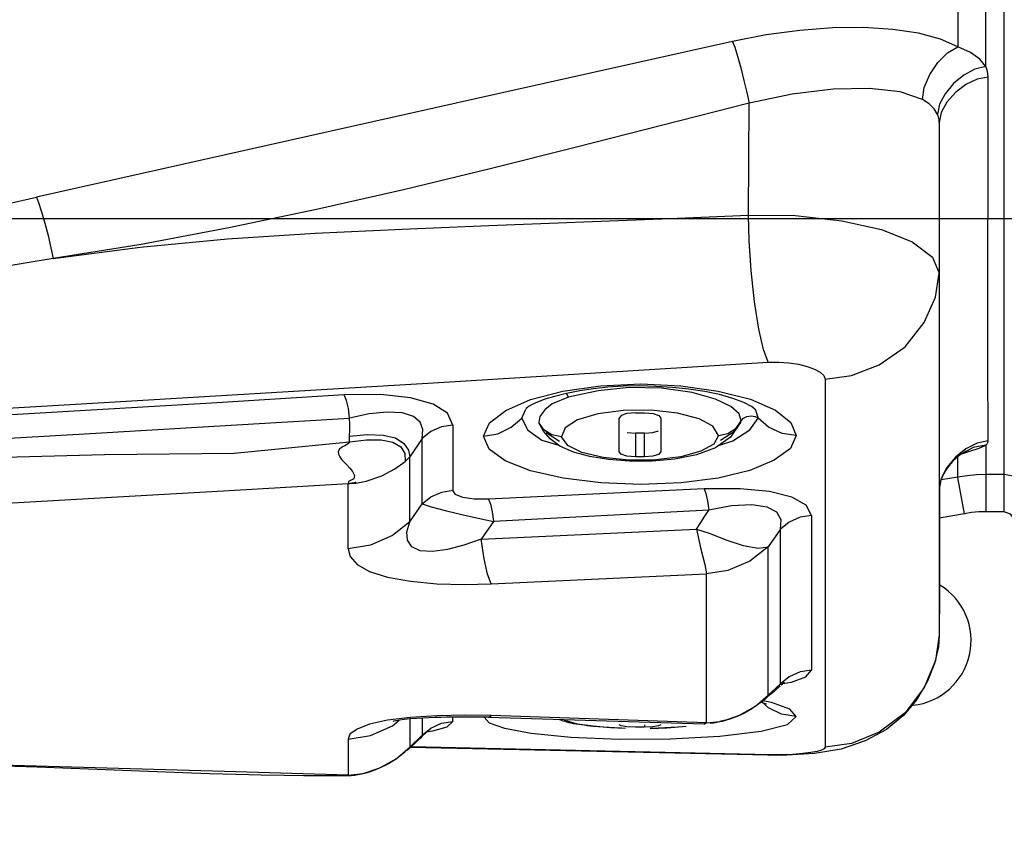
# Model space of a CAD drawing. Units: millimetres. Extents: x 226 to 21994, y -1018 to 13480.
# Drawn here: x 9062 to 9123, y 5461 to 5511 of the extents above; entities that cross this region are included whole.
import ezdxf

# ---------------------------------------------------------------- set-up
doc = ezdxf.new("R2010")
doc.units = ezdxf.units.MM
doc.dimstyles.new('Qitele', dxfattribs={"dimscale": 85, "dimtxt": 4, "dimasz": 5, "dimexe": 4, "dimexo": 0, "dimgap": 3, "dimtad": 1, "dimdec": 0, "dimrnd": 10, "dimzin": 1, "dimtxsty": 'Standard', "dimblk": 'OBLIQUE', "dimcen": 5, "dimdle": 4, "dimclrd": 256, "dimclre": 256, "dimclrt": 256, "dimadec": 0, "dimazin": 0, "dimtfac": 1, "dimtdec": 0, "dimtmove": 0, "dimatfit": 3, "dimldrblk": 'OBLIQUE', "dimfxl": 6, "dimfxlon": 1, "dimlwd": 40, "dimlwe": 30, "dimarcsym": 0})

# ---------------------------------------------------------------- blocks, each defined once
blk = doc.blocks.new('_Oblique')
at = {"color": 0, "linetype": 'ByBlock', "lineweight": -2}
blk.add_line((-0.5, -0.5), (0.5, 0.5), dxfattribs=at)
blk = doc.blocks.new('*D6')
at = {"lineweight": 40, "transparency": 16777216}
blk.add_line((2445.972, 9197.426), (2445.972, 2338.375), dxfattribs=at)
at = {"lineweight": 30, "transparency": 16777216}
for p, q in [((2955.972, 8857.426), (2105.972, 8857.426)), ((2955.972, 2678.375), (2105.972, 2678.375))]:
    blk.add_line(p, q, dxfattribs=at)
at = {"layer": 'Defpoints', "color": 0, "transparency": 16777216}
for p in [(11301.872, 8857.426), (2445.972, 2678.375), (15756.636, 2678.375)]:
    blk.add_point(p, dxfattribs=at)
at = {"lineweight": 40, "transparency": 16777216, "xscale": 425, "yscale": 425, "zscale": 425}
for p, rotation in [((2445.972, 8857.426), 90), ((2445.972, 2678.375), 270)]:
    blk.add_blockref('_Oblique', p, dxfattribs=dict(at, rotation=rotation))
at = {"transparency": 16777216, "insert": (2013.368, 5767.901), "char_height": 340, "attachment_point": 5, "rotation": 90}
blk.add_mtext('6180', dxfattribs=at)
blk = doc.blocks.new('*D7')
at = {"lineweight": 40, "transparency": 16777216}
blk.add_line((1568.11, 10714.649), (1568.11, 857.383), dxfattribs=at)
at = {"lineweight": 30, "transparency": 16777216}
for p, q in [((2078.11, 10374.649), (1228.11, 10374.649)), ((2078.11, 1197.383), (1228.11, 1197.383))]:
    blk.add_line(p, q, dxfattribs=at)
at = {"layer": 'Defpoints', "color": 0, "transparency": 16777216}
for p in [(11311.021, 10374.649), (1568.11, 1197.383), (13639.744, 1197.383)]:
    blk.add_point(p, dxfattribs=at)
at = {"lineweight": 40, "transparency": 16777216, "xscale": 425, "yscale": 425, "zscale": 425}
for p, rotation in [((1568.11, 10374.649), 90), ((1568.11, 1197.383), 270)]:
    blk.add_blockref('_Oblique', p, dxfattribs=dict(at, rotation=rotation))
at = {"transparency": 16777216, "insert": (1135.505, 5786.016), "char_height": 340, "attachment_point": 5, "rotation": 90}
blk.add_mtext('9180', dxfattribs=at)

msp = doc.modelspace()

# ---------------------------------------------------------------- linework, layer by layer
at = {"color": 7, "linetype": 'Continuous'}
for p, q in [((9123.017, 5480.402), (9123.017, 5870.939)), ((9121.88, 5507.797), (9121.88, 5528.457)), ((9120.165, 5526.499), (9120.165, 5509.011)), ((9108.369, 5509.747), (9106.298, 5509.347)), ((9107.319, 5505.537), (9096.696, 5502.83)), ((9107.289, 5498.654), (9107.319, 5505.537)), ((9118.387, 5505.515), (9117.985, 5505.78)), ((9119.014, 5504.35), (9119.014, 5472.828)), ((9101.948, 5498.439), (9107.289, 5498.654)), ((9088.238, 5488.366), (9108.49, 5489.61)), ((9112.008, 5488.564), (9112.008, 5465.93)), ((9093.878, 5487.319), (9095.862, 5487.837)), ((9095.862, 5487.837), (9098.178, 5488.164)), ((9096.898, 5487.847), (9096.088, 5487.685)), ((9098.026, 5487.855), (9096.208, 5487.451)), ((9097.744, 5487.977), (9096.898, 5487.847)), ((9099.952, 5488.046), (9098.026, 5487.855)), ((9098.178, 5488.164), (9100.655, 5488.274)), ((9101.937, 5488.006), (9099.952, 5488.046)), ((9100.655, 5488.274), (9103.117, 5488.158)), ((9103.825, 5487.744), (9101.937, 5488.006)), ((9103.117, 5488.158), (9105.42, 5487.835)), ((9105.42, 5487.835), (9107.416, 5487.328)), ((9092.352, 5486.644), (9093.878, 5487.319)), ((9094.764, 5487.328), (9094.303, 5487.157)), ((9096.208, 5487.451), (9095.197, 5487.054)), ((9106.32, 5487.387), (9105.503, 5487.617)), ((9106.995, 5487.131), (9106.32, 5487.387)), ((9107.416, 5487.328), (9108.935, 5486.665)), ((9093.337, 5486.162), (9093.579, 5486.729)), ((9099.597, 5486.648), (9098.021, 5486.432)), ((9101.299, 5486.663), (9099.597, 5486.648)), ((9102.919, 5486.478), (9101.299, 5486.663)), ((9107.677, 5486.712), (9107.722, 5486.652)), ((9107.722, 5486.652), (9107.873, 5486.163)), ((9066.446, 5485.2), (9082.748, 5486.168)), ((9099.334, 5484.103), (9099.334, 5486.175)), ((9100.335, 5486.505), (9099.794, 5486.458)), ((9100.335, 5486.505), (9100.517, 5486.506)), ((9100.517, 5486.506), (9100.884, 5486.505)), ((9100.884, 5486.505), (9101.417, 5486.451)), ((9101.885, 5486.175), (9101.885, 5484.103)), ((9106.817, 5485.934), (9106.179, 5484.989)), ((9106.418, 5485.373), (9106.808, 5485.911)), ((9106.518, 5485.557), (9106.842, 5486.01)), ((9106.808, 5485.911), (9106.817, 5485.934)), ((9106.817, 5485.934), (9106.842, 5486.01)), ((9107.69, 5486.279), (9107.873, 5486.163)), ((9119.017, 5486.082), (9119.034, 5477.619)), ((9089.105, 5485.737), (9089.105, 5481.729)), ((9094.684, 5485.459), (9094.382, 5485.9)), ((9094.382, 5485.9), (9094.391, 5485.875)), ((9094.391, 5485.875), (9094.414, 5485.82)), ((9094.67, 5485.367), (9094.391, 5485.875)), ((9095.076, 5484.902), (9094.67, 5485.367)), ((9095.193, 5485.133), (9094.684, 5485.459)), ((9101.399, 5485.285), (9101.753, 5485.398)), ((9105.557, 5484.811), (9106.418, 5485.373)), ((9058.42, 5484.734), (9066.446, 5485.2)), ((9082.731, 5484.713), (9082.744, 5485.051)), ((9087.204, 5484.92), (9086.446, 5483.796)), ((9087.208, 5482.199), (9087.204, 5484.92)), ((9094.563, 5484.824), (9095.615, 5484.498)), ((9094.83, 5485.283), (9095.663, 5484.75)), ((9095.783, 5485.013), (9095.193, 5485.133)), ((9096.169, 5484.496), (9095.783, 5485.013)), ((9099.82, 5485.285), (9100.335, 5485.241)), ((9100.518, 5485.24), (9100.335, 5485.241)), ((9100.335, 5485.241), (9100.335, 5483.79)), ((9100.701, 5485.24), (9100.518, 5485.24)), ((9100.884, 5485.241), (9100.701, 5485.24)), ((9100.884, 5485.241), (9101.399, 5485.285)), ((9100.884, 5483.79), (9100.884, 5485.241)), ((9105.494, 5484.507), (9106.311, 5484.769)), ((9122.017, 5484.764), (9121.342, 5484.635)), ((9122.002, 5484.681), (9122.017, 5484.764)), ((9120.657, 5484.283), (9120.016, 5483.759)), ((9120.4, 5483.976), (9120.894, 5484.132)), ((9120.698, 5484.148), (9120.634, 5484.116)), ((9121.342, 5484.635), (9120.657, 5484.283)), ((9120.698, 5484.148), (9120.709, 5484.153)), ((9120.894, 5484.132), (9121.469, 5484.327)), ((9121.469, 5484.327), (9121.88, 5484.513)), ((9121.88, 5484.513), (9121.88, 5483.109)), ((9086.448, 5482.424), (9086.446, 5483.796)), ((9098.678, 5483.623), (9097.523, 5483.813)), ((9099.924, 5483.584), (9098.338, 5483.75)), ((9099.969, 5483.517), (9098.678, 5483.623)), ((9101.352, 5483.521), (9099.969, 5483.517)), ((9100.703, 5483.789), (9100.335, 5483.79)), ((9100.884, 5483.79), (9100.703, 5483.789)), ((9102.749, 5483.649), (9101.352, 5483.521)), ((9104.076, 5483.909), (9102.749, 5483.649)), ((9120.016, 5483.759), (9119.492, 5483.129)), ((9120.328, 5483.934), (9119.908, 5483.591)), ((9119.96, 5483.638), (9119.999, 5483.674)), ((9120.09, 5483.75), (9120.001, 5483.672)), ((9120.165, 5482.546), (9120.165, 5483.806)), ((9119.492, 5483.129), (9119.144, 5482.463)), ((9121.88, 5483.109), (9121.88, 5480.407)), ((9082.672, 5482.274), (9082.649, 5482.151)), ((9083.141, 5482.179), (9083.775, 5482.294)), ((9083.775, 5482.294), (9084.738, 5482.624)), ((9086.451, 5479.795), (9086.448, 5482.424)), ((9119.144, 5482.463), (9119.014, 5481.797)), ((9120.165, 5482.546), (9119.125, 5482.367)), ((9120.732, 5482.628), (9120.165, 5482.546)), ((9120.189, 5482.393), (9120.165, 5482.546)), ((9120.559, 5480.293), (9120.189, 5482.393)), ((9123.018, 5482.694), (9121.88, 5482.694)), ((9082.649, 5482.151), (9082.716, 5482.152)), ((9082.649, 5478.138), (9082.649, 5482.151)), ((9082.716, 5482.152), (9082.759, 5482.153)), ((9082.759, 5482.153), (9083.139, 5482.179)), ((9083.139, 5482.179), (9083.141, 5482.179)), ((9087.209, 5480.9), (9087.208, 5482.199)), ((9104.553, 5481.817), (9091.292, 5481.18)), ((9086.451, 5479.795), (9087.209, 5480.9)), ((9087.209, 5480.9), (9087.762, 5480.719)), ((9104.851, 5480.511), (9091.596, 5479.82)), ((9090.003, 5480.169), (9091.596, 5479.82)), ((9091.51, 5480.414), (9091.596, 5479.82)), ((9111.156, 5480.18), (9111.156, 5470.675)), ((9120.559, 5480.293), (9119.014, 5480.026)), ((9086.276, 5479.178), (9086.451, 5479.795)), ((9091.596, 5479.82), (9090.848, 5478.724)), ((9090.848, 5478.724), (9104.087, 5479.345)), ((9109.257, 5479.349), (9108.499, 5478.255)), ((9109.257, 5469.896), (9109.257, 5479.349)), ((9090.848, 5478.724), (9089.775, 5478.349)), ((9108.499, 5469.137), (9108.499, 5478.255)), ((9091.459, 5475.98), (9104.7, 5476.59)), ((9104.7, 5467.435), (9104.7, 5476.59)), ((9119.014, 5472.838), (9118.779, 5471.263)), ((9119.014, 5472.828), (9118.96, 5472.107)), ((9118.779, 5471.263), (9118.092, 5469.603)), ((9109.791, 5470.264), (9109.257, 5469.824)), ((9109.257, 5469.824), (9108.499, 5469.137)), ((9109.257, 5469.824), (9109.257, 5469.896)), ((9109.307, 5469.769), (9109.257, 5469.824)), ((9109.284, 5469.751), (9109.307, 5469.769)), ((9109.395, 5469.848), (9109.937, 5469.933)), ((9107.708, 5468.441), (9108.499, 5469.137)), ((9108.388, 5468.988), (9108.231, 5468.826)), ((9108.423, 5469.023), (9108.325, 5468.916)), ((9108.499, 5469.137), (9108.388, 5468.988)), ((9106.732, 5467.888), (9107.708, 5468.441)), ((9107.87, 5468.55), (9107.752, 5468.465)), ((9108.23, 5468.826), (9107.923, 5468.595)), ((9108.294, 5468.615), (9108.045, 5468.686)), ((9108.509, 5468.344), (9108.109, 5468.711)), ((9108.699, 5468.668), (9108.162, 5468.775)), ((9108.325, 5468.916), (9108.231, 5468.826)), ((9108.305, 5468.892), (9108.231, 5468.826)), ((9088.117, 5467.864), (9086.496, 5467.76)), ((9089.812, 5467.897), (9088.117, 5467.864)), ((9089.105, 5467.513), (9089.105, 5467.778)), ((9091.459, 5467.868), (9089.812, 5467.897)), ((9091.301, 5467.768), (9091.16, 5467.772)), ((9104.537, 5467.342), (9091.297, 5467.764)), ((9091.3, 5467.764), (9091.459, 5467.863)), ((9104.7, 5467.435), (9091.459, 5467.868)), ((9105.689, 5467.538), (9106.732, 5467.888)), ((9106.559, 5467.817), (9106.29, 5467.713)), ((9106.583, 5467.822), (9106.336, 5467.726)), ((9106.851, 5467.948), (9106.559, 5467.817)), ((9106.815, 5467.923), (9106.583, 5467.822)), ((9107.032, 5468.029), (9106.815, 5467.923)), ((9107.237, 5468.139), (9107.032, 5468.029)), ((9109.677, 5467.328), (9110.22, 5467.819)), ((9085.384, 5467.245), (9085.799, 5467.585)), ((9086.45, 5467.659), (9086.448, 5466.615)), ((9087.207, 5467.714), (9087.205, 5466.658)), ((9087.737, 5467.099), (9088.407, 5467.402)), ((9088.407, 5467.402), (9089.105, 5467.513)), ((9098.064, 5467.199), (9099.715, 5467.101)), ((9098.353, 5467.157), (9098.143, 5467.173)), ((9099.449, 5467.239), (9099.334, 5467.312)), ((9099.801, 5467.187), (9099.449, 5467.239)), ((9100.335, 5467.163), (9099.801, 5467.187)), ((9100.703, 5467.163), (9100.335, 5467.163)), ((9100.884, 5467.163), (9100.703, 5467.163)), ((9100.884, 5467.312), (9100.884, 5467.163)), ((9101.404, 5467.183), (9100.884, 5467.163)), ((9101.361, 5467.09), (9102.898, 5467.171)), ((9103.44, 5467.198), (9103.214, 5467.176)), ((9104.537, 5467.342), (9104.545, 5467.342)), ((9104.545, 5467.342), (9104.7, 5467.44)), ((9104.619, 5467.351), (9104.545, 5467.342)), ((9104.7, 5467.435), (9105.517, 5467.503)), ((9105.79, 5467.56), (9105.516, 5467.501)), ((9105.517, 5467.503), (9105.689, 5467.538)), ((9106.068, 5467.637), (9105.79, 5467.56)), ((9106.037, 5467.627), (9105.931, 5467.594)), ((9106.29, 5467.713), (9106.037, 5467.627)), ((9106.336, 5467.726), (9106.068, 5467.637)), ((9108.071, 5466.907), (9109.677, 5467.328)), ((9086.446, 5465.93), (9087.205, 5466.658)), ((9086.448, 5466.615), (9086.446, 5465.93)), ((9087.205, 5466.658), (9087.737, 5467.099)), ((9087.264, 5466.658), (9087.205, 5466.658)), ((9087.366, 5466.755), (9087.278, 5466.672)), ((9087.442, 5466.88), (9087.867, 5466.931)), ((9087.629, 5466.934), (9087.635, 5466.936)), ((9092.27, 5467.09), (9093.906, 5466.791)), ((9093.906, 5466.791), (9096.361, 5466.549)), ((9096.361, 5466.549), (9099.33, 5466.424)), ((9102.463, 5466.436), (9105.525, 5466.597)), ((9105.525, 5466.597), (9108.071, 5466.907)), ((9082.649, 5466.414), (9082.649, 5464.212)), ((9085.609, 5465.204), (9086.446, 5465.93)), ((9086.446, 5465.93), (9086.373, 5465.833)), ((9086.756, 5466.163), (9086.493, 5465.927)), ((9108.594, 5465.463), (9086.515, 5465.946)), ((9099.33, 5466.424), (9102.463, 5466.436)), ((9086.324, 5465.771), (9086.255, 5465.706)), ((9086.373, 5465.833), (9086.256, 5465.706)), ((9108.487, 5465.43), (9086.481, 5465.915)), ((9108.478, 5465.43), (9108.487, 5465.43)), ((9109.313, 5465.426), (9108.478, 5465.43)), ((9108.487, 5465.43), (9108.594, 5465.463)), ((9111.334, 5465.532), (9109.313, 5465.426)), ((9112.99, 5465.811), (9111.334, 5465.532)), ((9084.614, 5464.653), (9085.609, 5465.204)), ((9082.083, 5464.164), (9079.941, 5464.168)), ((9082.616, 5464.166), (9082.626, 5464.168)), ((9082.626, 5464.168), (9082.649, 5464.212))]:
    msp.add_line(p, q, dxfattribs=at)
msp.add_line((9459.811, 5498.439), (8905.811, 5498.439))
for points in [[(9120.165, 5509.011), (9119.086, 5509.483), (9117.737, 5509.843), (9116.152, 5510.081), (9114.376, 5510.191), (9112.455, 5510.172), (9110.436, 5510.023), (9108.369, 5509.747)], [(9106.298, 5509.347), (9091.871, 5506.117), (9063.478, 5499.767)], [(9106.298, 5509.347), (9106.433, 5508.994), (9106.609, 5508.43), (9106.807, 5507.718), (9107.006, 5506.946), (9107.181, 5506.201), (9107.319, 5505.537)], [(9117.985, 5505.78), (9118.096, 5506.518), (9118.432, 5507.304), (9118.938, 5508.054), (9119.531, 5508.647), (9120.165, 5509.011)], [(9121.88, 5507.797), (9121.507, 5508.247), (9120.932, 5508.663), (9120.165, 5509.011)], [(9121.88, 5507.797), (9121.211, 5507.641), (9120.532, 5507.274), (9119.898, 5506.746), (9119.379, 5506.124), (9119.036, 5505.477), (9118.909, 5504.842)], [(9122.017, 5507.15), (9122, 5507.37), (9121.955, 5507.585), (9121.88, 5507.797)], [(9122.017, 5507.15), (9121.342, 5507.028), (9120.657, 5506.694), (9120.016, 5506.197), (9119.492, 5505.601), (9119.144, 5504.974), (9119.014, 5504.35)], [(9122.017, 5484.764), (9122.009, 5489.604), (9122.017, 5507.15)], [(9117.985, 5505.78), (9116.61, 5506.245), (9114.733, 5506.454), (9112.483, 5506.403), (9109.976, 5506.095), (9107.319, 5505.537)], [(9118.909, 5504.842), (9118.697, 5505.199), (9118.387, 5505.515)], [(9119.014, 5504.35), (9119.003, 5504.512), (9118.968, 5504.676), (9118.909, 5504.842)], [(9096.696, 5502.83), (9091.389, 5501.503), (9086.063, 5500.219), (9080.705, 5499), (9075.32, 5497.871), (9069.918, 5496.859), (9064.508, 5495.988)], [(9045.576, 5495.596), (9051.442, 5497.001), (9057.409, 5498.392), (9063.478, 5499.767)], [(9063.478, 5499.767), (9063.616, 5499.425), (9063.794, 5498.869), (9063.995, 5498.163), (9064.195, 5497.396), (9064.371, 5496.653), (9064.508, 5495.988)], [(9107.289, 5498.654), (9110.145, 5498.628), (9113.025, 5498.317), (9115.462, 5497.768), (9117.347, 5497.008), (9118.595, 5496.069), (9119.014, 5495.098)], [(9108.49, 5489.61), (9108.213, 5490.393), (9107.92, 5491.642), (9107.644, 5493.324), (9107.441, 5495.245), (9107.325, 5497.073), (9107.289, 5498.654)], [(9064.508, 5495.988), (9069.858, 5496.682), (9075.241, 5497.198), (9080.625, 5497.55), (9085.989, 5497.804), (9091.32, 5498.024), (9101.948, 5498.439)], [(9064.508, 5495.988), (9058.708, 5495.028), (9052.741, 5493.911), (9046.583, 5492.751)], [(9112.008, 5488.564), (9113.618, 5488.788), (9115.322, 5489.446), (9116.919, 5490.566), (9118.097, 5492.056), (9118.78, 5493.618), (9119.014, 5495.098)], [(9108.49, 5489.61), (9109.141, 5489.619), (9109.773, 5489.576), (9110.365, 5489.487), (9110.896, 5489.356), (9111.345, 5489.192), (9111.692, 5489.001), (9111.919, 5488.789), (9112.008, 5488.564)], [(9047.731, 5485.964), (9067.985, 5487.151), (9088.238, 5488.366)], [(9100.555, 5488.147), (9099.566, 5488.128), (9098.629, 5488.07), (9097.744, 5487.977)], [(9105.503, 5487.617), (9104.591, 5487.809), (9103.613, 5487.958), (9102.601, 5488.064), (9101.579, 5488.126), (9100.555, 5488.147)], [(9106.2, 5486.886), (9105.263, 5487.335), (9103.825, 5487.744)], [(9082.413, 5487.597), (9074.249, 5487.101), (9066.143, 5486.62), (9058.096, 5486.151)], [(9089.105, 5485.737), (9088.776, 5486.468), (9087.881, 5487.037), (9086.483, 5487.426), (9084.641, 5487.617), (9082.413, 5487.597)], [(9082.748, 5486.168), (9082.683, 5486.754), (9082.552, 5487.26), (9082.413, 5487.597)], [(9094.303, 5487.157), (9093.97, 5487.006), (9093.786, 5486.902), (9093.685, 5486.829), (9093.61, 5486.761), (9093.579, 5486.729)], [(9096.088, 5487.685), (9095.358, 5487.506), (9094.764, 5487.328)], [(9096.207, 5487.451), (9096.112, 5487.642), (9096.073, 5487.681)], [(9107.677, 5486.712), (9107.652, 5486.742), (9107.462, 5486.891), (9106.995, 5487.131)], [(9087.204, 5484.92), (9087.26, 5485.463), (9087.089, 5485.926), (9086.679, 5486.276), (9086.002, 5486.488), (9085.057, 5486.536), (9083.945, 5486.425), (9082.748, 5486.168)], [(9090.989, 5485.063), (9091.361, 5485.872), (9092.352, 5486.644)], [(9095.197, 5487.054), (9094.75, 5486.676), (9094.447, 5486.274), (9094.382, 5485.9)], [(9106.842, 5486.01), (9106.703, 5486.435), (9106.2, 5486.886)], [(9108.935, 5486.665), (9109.889, 5485.902), (9110.22, 5485.1)], [(9082.744, 5485.051), (9082.753, 5485.434), (9082.754, 5485.794), (9082.748, 5486.168)], [(9090.989, 5485.063), (9091.859, 5485.21), (9092.691, 5485.605), (9093.337, 5486.162)], [(9093.337, 5486.162), (9093.693, 5485.443), (9094.563, 5484.824)], [(9098.021, 5486.432), (9096.771, 5486.061), (9096.003, 5485.578), (9095.783, 5485.013)], [(9099.794, 5486.458), (9099.441, 5486.34), (9099.334, 5486.175)], [(9101.417, 5486.451), (9101.769, 5486.335), (9101.885, 5486.175)], [(9105.436, 5485.099), (9105.094, 5485.672), (9104.24, 5486.136), (9102.919, 5486.478)], [(9106.311, 5484.769), (9107.369, 5485.451), (9107.873, 5486.163)], [(9106.842, 5486.01), (9106.975, 5486.172), (9107.19, 5486.274), (9107.445, 5486.314), (9107.69, 5486.279)], [(9110.22, 5485.1), (9109.352, 5485.234), (9108.52, 5485.61), (9107.873, 5486.163)], [(9089.105, 5485.737), (9088.405, 5485.633), (9087.735, 5485.343), (9087.204, 5484.92)], [(9105.436, 5485.099), (9106.006, 5485.225), (9106.518, 5485.557)], [(9059.177, 5483.698), (9067.669, 5483.93), (9075.637, 5484.015), (9082.731, 5484.713)], [(9082.731, 5484.713), (9082.695, 5484.647), (9082.632, 5484.59), (9082.546, 5484.531), (9082.451, 5484.475), (9082.348, 5484.417), (9082.236, 5484.349), (9082.125, 5484.259), (9082.048, 5484.121)], [(9082.731, 5484.713), (9083.777, 5484.842), (9084.695, 5484.837), (9085.411, 5484.688), (9085.894, 5484.395), (9086.141, 5483.986), (9086.162, 5483.508)], [(9082.744, 5485.051), (9083.84, 5485.159), (9084.802, 5485.129), (9085.577, 5484.948), (9086.092, 5484.616), (9086.365, 5484.207), (9086.446, 5483.796)], [(9110.22, 5485.1), (9109.857, 5484.311), (9108.866, 5483.575), (9107.363, 5482.949), (9105.427, 5482.477), (9103.14, 5482.182), (9100.667, 5482.086), (9098.202, 5482.187), (9095.893, 5482.467), (9093.879, 5482.919), (9092.322, 5483.534), (9091.326, 5484.268), (9090.989, 5485.063)], [(9097.523, 5483.813), (9096.517, 5484.08), (9095.678, 5484.451), (9095.076, 5484.902)], [(9105.436, 5485.099), (9105.145, 5484.57), (9104.356, 5484.128), (9103.123, 5483.795)], [(9106.179, 5484.989), (9105.254, 5484.338), (9104.076, 5483.909)], [(9082.048, 5484.121), (9082.062, 5483.951), (9082.141, 5483.793), (9082.258, 5483.635), (9082.407, 5483.468), (9082.576, 5483.289), (9082.758, 5483.093), (9082.932, 5482.882), (9083.056, 5482.65), (9083.014, 5482.438), (9082.672, 5482.274)], [(9098.338, 5483.75), (9097.035, 5484.063), (9096.169, 5484.496)], [(9100.335, 5483.79), (9099.802, 5483.84), (9099.45, 5483.95), (9099.334, 5484.103)], [(9101.885, 5484.103), (9101.745, 5483.942), (9101.391, 5483.832), (9100.884, 5483.79)], [(9120.634, 5484.116), (9120.504, 5484.043), (9120.325, 5483.928), (9120.09, 5483.75)], [(9121.88, 5484.513), (9121.107, 5484.36), (9120.328, 5483.934)], [(9121.88, 5484.513), (9121.956, 5484.597), (9122.002, 5484.681)], [(9084.738, 5482.624), (9085.536, 5483.045), (9086.163, 5483.507)], [(9086.163, 5483.507), (9086.258, 5483.599), (9086.353, 5483.695), (9086.446, 5483.796)], [(9103.123, 5483.795), (9101.581, 5483.603), (9099.924, 5483.584)], [(9120.016, 5483.689), (9119.946, 5483.622), (9119.837, 5483.51), (9119.708, 5483.363), (9119.567, 5483.184), (9119.426, 5482.979)], [(9120.011, 5483.685), (9120.03, 5483.702), (9120.016, 5483.689)], [(9119.426, 5482.979), (9119.292, 5482.751), (9119.177, 5482.509)], [(9119.177, 5482.509), (9119.089, 5482.263), (9119.034, 5482.026), (9119.026, 5481.948)], [(9121.88, 5482.694), (9121.307, 5482.677), (9120.732, 5482.628)], [(9125.037, 5481.907), (9124.131, 5482.489), (9123.018, 5482.694)], [(9059.829, 5480.841), (9067.378, 5481.265), (9074.984, 5481.703), (9082.649, 5482.151)], [(9082.716, 5482.153), (9082.875, 5482.167), (9083.002, 5482.192), (9083.132, 5482.235)], [(9083.13, 5482.234), (9083.021, 5482.192), (9082.877, 5482.162), (9082.759, 5482.152)], [(9087.209, 5480.9), (9087.747, 5481.33), (9088.416, 5481.622), (9089.105, 5481.729)], [(9091.292, 5481.18), (9090.406, 5481.186), (9089.715, 5481.287), (9089.265, 5481.471), (9089.105, 5481.729)], [(9111.156, 5480.18), (9110.822, 5480.815), (9109.947, 5481.311), (9108.579, 5481.651), (9106.765, 5481.824), (9104.553, 5481.817)], [(9104.553, 5481.815), (9104.66, 5481.535), (9104.763, 5481.091), (9104.851, 5480.511)], [(9091.292, 5481.183), (9091.405, 5480.881), (9091.51, 5480.414)], [(9087.762, 5480.719), (9088.712, 5480.472), (9090.003, 5480.169)], [(9104.087, 5479.345), (9104.351, 5479.743), (9104.6, 5480.136), (9104.851, 5480.51)], [(9109.257, 5479.349), (9109.301, 5479.923), (9109.034, 5480.384), (9108.439, 5480.696), (9107.481, 5480.831), (9106.239, 5480.769), (9104.851, 5480.51)], [(9111.156, 5480.18), (9110.461, 5480.072), (9109.791, 5479.779), (9109.257, 5479.349)], [(9121.88, 5480.407), (9121.449, 5480.397), (9121.008, 5480.359), (9120.559, 5480.293)], [(9123.017, 5480.402), (9122.661, 5480.412), (9122.283, 5480.407), (9121.88, 5480.407)], [(9123.716, 5479.625), (9123.632, 5480.002), (9123.39, 5480.269), (9123.017, 5480.402)], [(9086.451, 5479.795), (9085.381, 5478.944), (9084.031, 5478.355), (9082.649, 5478.138)], [(9104.087, 5479.345), (9104.918, 5479.076), (9105.893, 5478.69), (9106.954, 5478.327), (9107.883, 5478.163), (9108.499, 5478.255)], [(9104.087, 5479.345), (9104.361, 5478.103), (9104.6, 5477.167), (9104.7, 5476.595)], [(9089.775, 5478.349), (9088.761, 5478.087), (9087.836, 5477.958), (9087.082, 5478), (9086.567, 5478.243), (9086.307, 5478.654), (9086.276, 5479.178)], [(9091.459, 5475.975), (9091.231, 5476.569), (9091.021, 5477.513), (9090.848, 5478.724)], [(9082.649, 5478.138), (9082.772, 5477.653), (9083.21, 5477.174), (9083.975, 5476.738), (9085.074, 5476.381), (9086.49, 5476.131), (9088.113, 5475.987), (9089.812, 5475.94), (9091.459, 5475.98)], [(9108.499, 5478.255), (9107.374, 5477.369), (9106.015, 5476.807), (9104.7, 5476.59)], [(9119.034, 5477.619), (9119.028, 5475.004), (9119.014, 5473.185)], [(9118.96, 5472.107), (9118.725, 5471.071), (9118.3, 5469.983), (9117.664, 5468.889), (9116.822, 5467.884), (9115.766, 5467.025), (9114.463, 5466.312), (9112.99, 5465.811)], [(9111.156, 5470.675), (9110.461, 5470.564), (9109.791, 5470.264)], [(9109.937, 5469.933), (9110.808, 5470.252), (9111.156, 5470.675)], [(9109.228, 5469.686), (9109.13, 5469.593), (9109.035, 5469.509), (9108.944, 5469.429), (9108.854, 5469.353), (9108.762, 5469.275), (9108.478, 5469.039)], [(9109.471, 5469.896), (9109.472, 5469.897), (9109.471, 5469.896), (9109.467, 5469.894), (9109.456, 5469.889), (9109.439, 5469.878), (9109.414, 5469.862), (9109.382, 5469.838), (9109.325, 5469.789), (9109.306, 5469.77)], [(9118.092, 5469.603), (9116.911, 5468.031), (9115.314, 5466.852), (9113.616, 5466.164), (9112.008, 5465.93)], [(9108.478, 5469.039), (9108.389, 5468.964), (9108.305, 5468.892)], [(9107.752, 5468.465), (9107.6, 5468.361), (9107.427, 5468.251), (9107.237, 5468.139)], [(9108.23, 5468.826), (9108.141, 5468.748), (9108.056, 5468.682), (9108.015, 5468.652)], [(9108.366, 5468.594), (9108.389, 5468.581), (9108.294, 5468.615)], [(9110.22, 5467.819), (9109.314, 5467.956), (9108.509, 5468.344)], [(9110.22, 5467.819), (9109.823, 5468.259), (9108.699, 5468.668)], [(9086.496, 5467.76), (9085.079, 5467.583), (9083.975, 5467.335), (9083.206, 5467.039), (9082.768, 5466.723), (9082.649, 5466.414)], [(9089.704, 5467.784), (9089.381, 5467.781), (9089.05, 5467.777), (9088.71, 5467.771), (9088.36, 5467.762), (9087.999, 5467.751), (9087.627, 5467.736), (9087.244, 5467.717), (9086.854, 5467.692), (9086.472, 5467.662), (9086.121, 5467.626), (9085.821, 5467.588), (9085.595, 5467.552), (9085.454, 5467.525), (9085.422, 5467.518)], [(9090.322, 5467.783), (9090.018, 5467.784), (9089.704, 5467.784)], [(9091.16, 5467.772), (9090.616, 5467.781), (9090.322, 5467.783)], [(9091.023, 5467.774), (9091.332, 5467.425), (9092.27, 5467.09)], [(9082.649, 5466.414), (9084.035, 5466.638), (9085.384, 5467.245)], [(9087.867, 5466.931), (9088.751, 5467.18), (9089.105, 5467.513)], [(9096.383, 5467.404), (9096.246, 5467.434), (9096.117, 5467.466), (9095.998, 5467.5), (9095.886, 5467.534), (9095.78, 5467.571), (9095.678, 5467.609), (9095.636, 5467.626)], [(9095.952, 5467.616), (9095.966, 5467.595), (9096.74, 5467.369), (9098.064, 5467.199)], [(9097.359, 5467.251), (9097.178, 5467.273), (9097.005, 5467.296), (9096.839, 5467.321), (9096.68, 5467.347), (9096.528, 5467.374), (9096.383, 5467.404)], [(9097.74, 5467.21), (9097.546, 5467.23), (9097.359, 5467.251)], [(9098.143, 5467.173), (9097.939, 5467.191), (9097.74, 5467.21)], [(9099.012, 5467.114), (9098.787, 5467.127), (9098.568, 5467.141), (9098.353, 5467.157)], [(9102.742, 5467.136), (9102.498, 5467.12), (9102.253, 5467.105), (9102.004, 5467.092), (9101.751, 5467.082), (9101.497, 5467.074), (9101.241, 5467.069)], [(9101.885, 5467.312), (9101.757, 5467.236), (9101.404, 5467.183)], [(9103.214, 5467.176), (9102.981, 5467.155), (9102.742, 5467.136)], [(9105.931, 5467.594), (9105.803, 5467.557), (9105.663, 5467.52), (9105.504, 5467.482), (9105.328, 5467.445), (9105.13, 5467.411), (9104.929, 5467.384)], [(9087.278, 5466.672), (9087.188, 5466.575), (9087.098, 5466.483), (9087.011, 5466.398), (9086.926, 5466.318), (9086.842, 5466.241), (9086.756, 5466.163)], [(9087.635, 5466.936), (9087.626, 5466.932), (9087.607, 5466.923), (9087.573, 5466.905), (9087.52, 5466.872), (9087.449, 5466.822), (9087.366, 5466.755)], [(9099.716, 5467.083), (9099.476, 5467.091), (9099.242, 5467.102), (9099.012, 5467.114)], [(9086.493, 5465.927), (9086.408, 5465.849), (9086.324, 5465.771)], [(9112.008, 5465.93), (9111.932, 5465.835), (9111.763, 5465.747), (9111.498, 5465.665), (9111.124, 5465.592), (9110.625, 5465.531), (9110.013, 5465.485)], [(9086.151, 5465.623), (9086.028, 5465.517), (9085.841, 5465.366), (9085.631, 5465.213), (9085.398, 5465.061), (9085.142, 5464.911)], [(9110.013, 5465.485), (9109.322, 5465.462), (9108.594, 5465.463)], [(9066.151, 5464.604), (9063.53, 5464.7), (9060.791, 5464.784), (9059.787, 5464.81)], [(9082.649, 5464.212), (9075.042, 5464.424), (9059.829, 5464.86)], [(9085.142, 5464.911), (9084.887, 5464.778), (9084.342, 5464.54), (9084.277, 5464.514), (9084.012, 5464.416), (9083.753, 5464.334)], [(9079.941, 5464.168), (9078.713, 5464.18), (9077.314, 5464.202), (9075.773, 5464.238), (9074.159, 5464.286), (9072.486, 5464.346), (9066.151, 5464.604)], [(9083.753, 5464.334), (9083.509, 5464.271), (9083.271, 5464.224), (9083.042, 5464.191), (9082.834, 5464.173), (9082.656, 5464.167), (9082.083, 5464.164)], [(9082.649, 5464.212), (9083.586, 5464.315), (9084.614, 5464.653)]]:
    msp.add_lwpolyline(points, dxfattribs=at)
msp.add_arc((9116.975, 5472.485), 4.001, 276.11103, 58.72875, dxfattribs=at)

# ---------------------------------------------------------------- dimensions: what is measured, and where the dimension line sits
at = {"color": 0}
for base, p1, p2, picture, middle in [((1568.11, 1197.383), (11311.021, 10374.649), (13639.744, 1197.383), '*D7', (1135.505, 5786.016)), ((2445.972, 2678.375), (11301.872, 8857.426), (15756.636, 2678.375), '*D6', (2013.368, 5767.901))]:
    dim = msp.add_linear_dim(base=base, p1=p1, p2=p2, angle=90, dimstyle='Qitele', dxfattribs=at)
    dim.commit()
    dim.dimension.update_dxf_attribs({"geometry": picture, "text_midpoint": middle})

doc.saveas('drawing.dxf')
